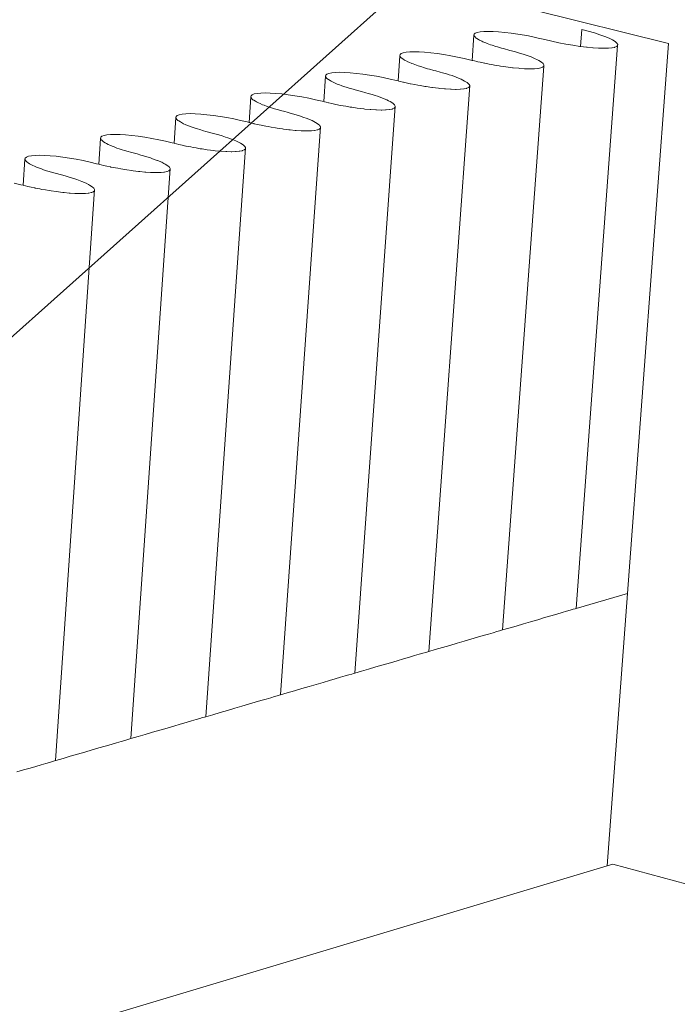
# Paper-space layout 'Drawing' of a CAD drawing. Units: inches. Extents: x 0.5 to 8.1, y 0.5 to 10.6.
# Drawn here: x 4.3 to 4.5, y 5.9 to 6.2 of the extents above; entities that cross this region are included whole.
import ezdxf
from ezdxf import colors
from ezdxf.entities.mleader import LeaderData, LeaderLine
from ezdxf.math import Vec2, Vec3

# ---------------------------------------------------------------- set-up
doc = ezdxf.new("R2010")
doc.units = ezdxf.units.IN
doc.header["$MEASUREMENT"] = 0
doc.linetypes.add('LT_0', pattern=[0])
doc.layers.add('Drawing', color=7, linetype='Continuous')

psp = doc.layouts.new('Drawing')

# ---------------------------------------------------------------- linework, layer by layer
at = {"layer": 'Drawing', "color": 7, "linetype": 'LT_0', "lineweight": 0, "ltscale": 0.1, "transparency": 33554687}
for p, q in [((4.44943, 6.169), (4.41678, 6.17716)), ((4.40295, 6.17172), (4.40246, 6.17153)), ((4.40364, 6.17186), (4.40295, 6.17172)), ((4.40452, 6.17194), (4.40364, 6.17186)), ((4.40558, 6.17197), (4.40452, 6.17194)), ((4.40679, 6.17194), (4.40558, 6.17197)), ((4.40815, 6.17186), (4.40679, 6.17194)), ((4.40962, 6.17172), (4.40815, 6.17186)), ((4.41119, 6.17153), (4.40962, 6.17172)), ((4.42806, 6.1683), (4.42836, 6.17245)), ((4.42836, 6.17245), (4.42995, 6.17203)), ((4.42995, 6.17203), (4.43144, 6.1716)), ((4.4017, 6.16491), (4.40214, 6.17102)), ((4.40219, 6.1713), (4.40214, 6.17102)), ((4.40214, 6.17102), (4.40217, 6.17096)), ((4.40217, 6.17096), (4.4023, 6.1707)), ((4.40246, 6.17153), (4.40219, 6.1713)), ((4.4023, 6.1707), (4.4024, 6.17061)), ((4.4024, 6.17061), (4.40268, 6.17034)), ((4.40268, 6.17034), (4.40284, 6.17024)), ((4.40284, 6.17024), (4.40327, 6.16996)), ((4.40327, 6.16996), (4.40349, 6.16985)), ((4.40349, 6.16985), (4.40405, 6.16956)), ((4.40405, 6.16956), (4.40434, 6.16944)), ((4.40434, 6.16944), (4.40503, 6.16914)), ((4.41281, 6.1713), (4.41119, 6.17153)), ((4.41447, 6.17102), (4.41281, 6.1713)), ((4.41501, 6.17092), (4.41447, 6.17102)), ((4.41614, 6.1707), (4.41501, 6.17092)), ((4.41779, 6.17035), (4.41614, 6.1707)), ((4.41939, 6.16996), (4.41779, 6.17035)), ((4.42106, 6.16957), (4.41939, 6.16996)), ((4.42277, 6.1692), (4.42106, 6.16957)), ((4.43144, 6.1716), (4.43279, 6.17116)), ((4.43279, 6.17116), (4.434, 6.17072)), ((4.434, 6.17072), (4.43503, 6.17029)), ((4.43503, 6.17029), (4.43587, 6.16988)), ((4.43587, 6.16988), (4.43651, 6.16949)), ((4.43651, 6.16949), (4.43693, 6.16912)), ((4.38493, 6.16674), (4.38562, 6.16688)), ((4.38562, 6.16688), (4.38651, 6.16696)), ((4.38651, 6.16696), (4.38757, 6.16699)), ((4.38757, 6.16699), (4.38879, 6.16696)), ((4.38879, 6.16696), (4.39015, 6.16688)), ((4.39015, 6.16688), (4.39162, 6.16675)), ((4.40503, 6.16914), (4.40536, 6.16902)), ((4.40536, 6.16902), (4.40617, 6.16872)), ((4.40617, 6.16872), (4.40655, 6.16859)), ((4.40655, 6.16859), (4.40746, 6.1683)), ((4.40746, 6.1683), (4.40788, 6.16817)), ((4.40788, 6.16817), (4.40888, 6.16788)), ((4.40888, 6.16788), (4.40934, 6.16776)), ((4.40934, 6.16776), (4.41088, 6.16735)), ((4.41088, 6.16735), (4.41199, 6.16706)), ((4.41249, 6.16691), (4.41199, 6.16706)), ((4.41348, 6.16662), (4.41249, 6.16691)), ((4.42451, 6.16886), (4.42277, 6.1692)), ((4.42623, 6.16857), (4.42451, 6.16886)), ((4.42792, 6.16832), (4.42623, 6.16857)), ((4.42698, 6.0316), (4.4371, 6.16851)), ((4.42806, 6.1683), (4.42792, 6.16832)), ((4.42953, 6.16812), (4.42806, 6.1683)), ((4.42966, 6.16811), (4.42953, 6.16812)), ((4.43105, 6.16797), (4.42966, 6.16811)), ((4.43117, 6.16796), (4.43105, 6.16797)), ((4.43245, 6.16788), (4.43117, 6.16796)), ((4.43255, 6.16788), (4.43245, 6.16788)), ((4.43369, 6.16784), (4.43255, 6.16788)), ((4.43379, 6.16785), (4.43369, 6.16784)), ((4.43478, 6.16787), (4.43379, 6.16785)), ((4.43485, 6.16787), (4.43478, 6.16787)), ((4.43567, 6.16795), (4.43485, 6.16787)), ((4.43573, 6.16796), (4.43567, 6.16795)), ((4.43636, 6.16808), (4.43573, 6.16796)), ((4.43641, 6.1681), (4.43636, 6.16808)), ((4.43684, 6.16827), (4.43641, 6.1681)), ((4.43687, 6.1683), (4.43684, 6.16827)), ((4.4371, 6.16851), (4.43687, 6.1683)), ((4.43693, 6.16912), (4.43713, 6.1688)), ((4.43713, 6.1688), (4.4371, 6.16851)), ((4.44943, 6.169), (4.43946, 6.03525)), ((4.38368, 6.1599), (4.38412, 6.16604)), ((4.38412, 6.16604), (4.38417, 6.16632)), ((4.38415, 6.16597), (4.38412, 6.16604)), ((4.38428, 6.16572), (4.38415, 6.16597)), ((4.38417, 6.16632), (4.38445, 6.16656)), ((4.38438, 6.16562), (4.38428, 6.16572)), ((4.38465, 6.16536), (4.38438, 6.16562)), ((4.38445, 6.16656), (4.38493, 6.16674)), ((4.38483, 6.16525), (4.38465, 6.16536)), ((4.38524, 6.16498), (4.38483, 6.16525)), ((4.38548, 6.16486), (4.38524, 6.16498)), ((4.38603, 6.16458), (4.38548, 6.16486)), ((4.38633, 6.16445), (4.38603, 6.16458)), ((4.387, 6.16416), (4.38633, 6.16445)), ((4.39162, 6.16675), (4.39319, 6.16656)), ((4.39319, 6.16656), (4.39481, 6.16632)), ((4.39481, 6.16632), (4.39648, 6.16604)), ((4.39648, 6.16604), (4.39815, 6.16572)), ((4.39815, 6.16572), (4.3998, 6.16537)), ((4.4014, 6.16498), (4.3998, 6.16537)), ((4.4014, 6.16498), (4.4017, 6.16491)), ((4.4017, 6.16491), (4.40188, 6.16487)), ((4.40188, 6.16487), (4.40228, 6.16477)), ((4.40228, 6.16477), (4.40288, 6.16463)), ((4.40288, 6.16463), (4.40306, 6.16458)), ((4.40306, 6.16458), (4.40368, 6.16445)), ((4.40368, 6.16445), (4.40467, 6.16424)), ((4.41414, 6.16641), (4.41348, 6.16662)), ((4.41484, 6.16618), (4.41414, 6.16641)), ((4.41579, 6.16583), (4.41484, 6.16618)), ((4.41604, 6.16574), (4.41579, 6.16583)), ((4.41707, 6.16531), (4.41604, 6.16574)), ((4.41741, 6.16514), (4.41707, 6.16531)), ((4.41791, 6.1649), (4.41741, 6.16514)), ((4.41855, 6.1645), (4.41791, 6.1649)), ((4.41896, 6.16414), (4.41855, 6.1645)), ((4.38736, 6.16403), (4.387, 6.16416)), ((4.38814, 6.16373), (4.38736, 6.16403)), ((4.38855, 6.1636), (4.38814, 6.16373)), ((4.38943, 6.16331), (4.38855, 6.1636)), ((4.38988, 6.16317), (4.38943, 6.16331)), ((4.39085, 6.16289), (4.38988, 6.16317)), ((4.39134, 6.16276), (4.39085, 6.16289)), ((4.39237, 6.16248), (4.39134, 6.16276)), ((4.39237, 6.16248), (4.39288, 6.16235)), ((4.39288, 6.16235), (4.39396, 6.16206)), ((4.39396, 6.16206), (4.3945, 6.16191)), ((4.40467, 6.16424), (4.40478, 6.16421)), ((4.40478, 6.16421), (4.40583, 6.16401)), ((4.40583, 6.16401), (4.40652, 6.16388)), ((4.40652, 6.16388), (4.40713, 6.16377)), ((4.40713, 6.16377), (4.40824, 6.16358)), ((4.40824, 6.16358), (4.40857, 6.16353)), ((4.40857, 6.16353), (4.40993, 6.16333)), ((4.40911, 6.02637), (4.41913, 6.16352)), ((4.40993, 6.16333), (4.41154, 6.16313)), ((4.41154, 6.16313), (4.41171, 6.16311)), ((4.41171, 6.16311), (4.41306, 6.16298)), ((4.41306, 6.16298), (4.41321, 6.16297)), ((4.41321, 6.16297), (4.41446, 6.16289)), ((4.41446, 6.16289), (4.4146, 6.16288)), ((4.4146, 6.16288), (4.41571, 6.16285)), ((4.41571, 6.16285), (4.41583, 6.16286)), ((4.41583, 6.16286), (4.4168, 6.16288)), ((4.4168, 6.16288), (4.41689, 6.16288)), ((4.41689, 6.16288), (4.41769, 6.16296)), ((4.41769, 6.16296), (4.41777, 6.16297)), ((4.41777, 6.16297), (4.41839, 6.16309)), ((4.41839, 6.16309), (4.41844, 6.16311)), ((4.41844, 6.16311), (4.41887, 6.16328)), ((4.41887, 6.16328), (4.4189, 6.16332)), ((4.4189, 6.16332), (4.41913, 6.16352)), ((4.41916, 6.16381), (4.41896, 6.16414)), ((4.41913, 6.16352), (4.41916, 6.16381)), ((4.36559, 6.15487), (4.36602, 6.16104)), ((4.36608, 6.16132), (4.36602, 6.16104)), ((4.36602, 6.16104), (4.36606, 6.16097)), ((4.36606, 6.16097), (4.36618, 6.16072)), ((4.36636, 6.16156), (4.36608, 6.16132)), ((4.36618, 6.16072), (4.36629, 6.16062)), ((4.36629, 6.16062), (4.36656, 6.16036)), ((4.36685, 6.16175), (4.36636, 6.16156)), ((4.36656, 6.16036), (4.36674, 6.16024)), ((4.36674, 6.16024), (4.36714, 6.15998)), ((4.36754, 6.16189), (4.36685, 6.16175)), ((4.36714, 6.15998), (4.3674, 6.15985)), ((4.3674, 6.15985), (4.36793, 6.15957)), ((4.36843, 6.16197), (4.36754, 6.16189)), ((4.36949, 6.162), (4.36843, 6.16197)), ((4.37071, 6.16197), (4.36949, 6.162)), ((4.37207, 6.16189), (4.37071, 6.16197)), ((4.37355, 6.16175), (4.37207, 6.16189)), ((4.37512, 6.16156), (4.37355, 6.16175)), ((4.37674, 6.16132), (4.37512, 6.16156)), ((4.37841, 6.16104), (4.37674, 6.16132)), ((4.38008, 6.16072), (4.37841, 6.16104)), ((4.38173, 6.16037), (4.38008, 6.16072)), ((4.38333, 6.15998), (4.38173, 6.16037)), ((4.38333, 6.15998), (4.38368, 6.1599)), ((4.38368, 6.1599), (4.38386, 6.15985)), ((4.38386, 6.15985), (4.38425, 6.15976)), ((4.38425, 6.15976), (4.38486, 6.15962)), ((4.3945, 6.16191), (4.39545, 6.16163)), ((4.39545, 6.16163), (4.39614, 6.1614)), ((4.39614, 6.1614), (4.39681, 6.16119)), ((4.39681, 6.16119), (4.39779, 6.16082)), ((4.39779, 6.16082), (4.39801, 6.16074)), ((4.39801, 6.16074), (4.39904, 6.16031)), ((4.39904, 6.16031), (4.39942, 6.16012)), ((4.39942, 6.16012), (4.39988, 6.15989)), ((4.39988, 6.15989), (4.40051, 6.1595)), ((4.36793, 6.15957), (4.36825, 6.15944)), ((4.36825, 6.15944), (4.3689, 6.15915)), ((4.3689, 6.15915), (4.36928, 6.15901)), ((4.36928, 6.15901), (4.37004, 6.15873)), ((4.37004, 6.15873), (4.37047, 6.15858)), ((4.37047, 6.15858), (4.37133, 6.1583)), ((4.37133, 6.1583), (4.37181, 6.15816)), ((4.37181, 6.15816), (4.37275, 6.15788)), ((4.37275, 6.15788), (4.37327, 6.15774)), ((4.37327, 6.15774), (4.37481, 6.15733)), ((4.37481, 6.15733), (4.37586, 6.15705)), ((4.38486, 6.15962), (4.385, 6.15958)), ((4.38566, 6.15944), (4.385, 6.15958)), ((4.38664, 6.15922), (4.38566, 6.15944)), ((4.38672, 6.15921), (4.38664, 6.15922)), ((4.3878, 6.159), (4.38672, 6.15921)), ((4.38845, 6.15887), (4.3878, 6.159)), ((4.3891, 6.15876), (4.38845, 6.15887)), ((4.39018, 6.15857), (4.3891, 6.15876)), ((4.39054, 6.15852), (4.39018, 6.15857)), ((4.39187, 6.15832), (4.39054, 6.15852)), ((4.39116, 6.02113), (4.40112, 6.1588)), ((4.39207, 6.1583), (4.39187, 6.15832)), ((4.39349, 6.15812), (4.39207, 6.1583)), ((4.39368, 6.1581), (4.39349, 6.15812)), ((4.39501, 6.15797), (4.39368, 6.1581)), ((4.39519, 6.15796), (4.39501, 6.15797)), ((4.39641, 6.15788), (4.39519, 6.15796)), ((4.39657, 6.15787), (4.39641, 6.15788)), ((4.39766, 6.15784), (4.39657, 6.15787)), ((4.3978, 6.15785), (4.39766, 6.15784)), ((4.39875, 6.15787), (4.3978, 6.15785)), ((4.39886, 6.15788), (4.39875, 6.15787)), ((4.39965, 6.15795), (4.39886, 6.15788)), ((4.39974, 6.15796), (4.39965, 6.15795)), ((4.40034, 6.15808), (4.39974, 6.15796)), ((4.40041, 6.15811), (4.40034, 6.15808)), ((4.40083, 6.15827), (4.40041, 6.15811)), ((4.40051, 6.1595), (4.40093, 6.15913)), ((4.40087, 6.15831), (4.40083, 6.15827)), ((4.40109, 6.15852), (4.40087, 6.15831)), ((4.40093, 6.15913), (4.40097, 6.15906)), ((4.40097, 6.15906), (4.40112, 6.1588)), ((4.40112, 6.1588), (4.40109, 6.15852)), ((4.34743, 6.14981), (4.34786, 6.15602)), ((4.34786, 6.15602), (4.34792, 6.15631)), ((4.3479, 6.15595), (4.34786, 6.15602)), ((4.34802, 6.1557), (4.3479, 6.15595)), ((4.34792, 6.15631), (4.3482, 6.15655)), ((4.34813, 6.15559), (4.34802, 6.1557)), ((4.34839, 6.15534), (4.34813, 6.15559)), ((4.3482, 6.15655), (4.34869, 6.15674)), ((4.34858, 6.15522), (4.34839, 6.15534)), ((4.34897, 6.15496), (4.34858, 6.15522)), ((4.34869, 6.15674), (4.34939, 6.15687)), ((4.34924, 6.15482), (4.34897, 6.15496)), ((4.34939, 6.15687), (4.35028, 6.15696)), ((4.35028, 6.15696), (4.35134, 6.15699)), ((4.35134, 6.15699), (4.35256, 6.15696)), ((4.35256, 6.15696), (4.35393, 6.15687)), ((4.35393, 6.15687), (4.35541, 6.15674)), ((4.35541, 6.15674), (4.35697, 6.15655)), ((4.35697, 6.15655), (4.3586, 6.15631)), ((4.3586, 6.15631), (4.36027, 6.15602)), ((4.36027, 6.15602), (4.36194, 6.1557)), ((4.36194, 6.1557), (4.36359, 6.15534)), ((4.3652, 6.15496), (4.36359, 6.15534)), ((4.3652, 6.15496), (4.36559, 6.15487)), ((4.36559, 6.15487), (4.36577, 6.15482)), ((4.37643, 6.15688), (4.37586, 6.15705)), ((4.37735, 6.15661), (4.37643, 6.15688)), ((4.37808, 6.15637), (4.37735, 6.15661)), ((4.3787, 6.15617), (4.37808, 6.15637)), ((4.37973, 6.15579), (4.3787, 6.15617)), ((4.37991, 6.15573), (4.37973, 6.15579)), ((4.38094, 6.15529), (4.37991, 6.15573)), ((4.38135, 6.15508), (4.38094, 6.15529)), ((4.38177, 6.15487), (4.38135, 6.15508)), ((4.3824, 6.15447), (4.38177, 6.15487)), ((4.34976, 6.15455), (4.34924, 6.15482)), ((4.3501, 6.1544), (4.34976, 6.15455)), ((4.35073, 6.15413), (4.3501, 6.1544)), ((4.35113, 6.15398), (4.35073, 6.15413)), ((4.35187, 6.1537), (4.35113, 6.15398)), ((4.35233, 6.15355), (4.35187, 6.1537)), ((4.35316, 6.15327), (4.35233, 6.15355)), ((4.35366, 6.15312), (4.35316, 6.15327)), ((4.35458, 6.15285), (4.35366, 6.15312)), ((4.35512, 6.1527), (4.35458, 6.15285)), ((4.3561, 6.15244), (4.35512, 6.1527)), ((4.36577, 6.15482), (4.36616, 6.15473)), ((4.36616, 6.15473), (4.36676, 6.15458)), ((4.36676, 6.15458), (4.36686, 6.15456)), ((4.36686, 6.15456), (4.36756, 6.15441)), ((4.36756, 6.15441), (4.36855, 6.15419)), ((4.36855, 6.15419), (4.36858, 6.15418)), ((4.36858, 6.15418), (4.3697, 6.15396)), ((4.3697, 6.15396), (4.37032, 6.15384)), ((4.37032, 6.15384), (4.37101, 6.15373)), ((4.37101, 6.15373), (4.37205, 6.15355)), ((4.37205, 6.15355), (4.37244, 6.15349)), ((4.37244, 6.15349), (4.37373, 6.15329)), ((4.37315, 6.01586), (4.38301, 6.15378)), ((4.37373, 6.15329), (4.37535, 6.15309)), ((4.37535, 6.15309), (4.37558, 6.15307)), ((4.37558, 6.15307), (4.37688, 6.15294)), ((4.37688, 6.15294), (4.37709, 6.15293)), ((4.37709, 6.15293), (4.37828, 6.15285)), ((4.37828, 6.15285), (4.37847, 6.15284)), ((4.37847, 6.15284), (4.37954, 6.15281)), ((4.37954, 6.15281), (4.3797, 6.15282)), ((4.3797, 6.15282), (4.38063, 6.15284)), ((4.38063, 6.15284), (4.38076, 6.15285)), ((4.38076, 6.15285), (4.38153, 6.15292)), ((4.38153, 6.15292), (4.38163, 6.15294)), ((4.38163, 6.15294), (4.38223, 6.15305)), ((4.38223, 6.15305), (4.38231, 6.15309)), ((4.38231, 6.15309), (4.38271, 6.15325)), ((4.38282, 6.15411), (4.3824, 6.15447)), ((4.38271, 6.15325), (4.38276, 6.15329)), ((4.38276, 6.15329), (4.38297, 6.15349)), ((4.3829, 6.15396), (4.38282, 6.15411)), ((4.38301, 6.15378), (4.3829, 6.15396)), ((4.38297, 6.15349), (4.38301, 6.15378)), ((4.32919, 6.14474), (4.32962, 6.15099)), ((4.32969, 6.15127), (4.32962, 6.15099)), ((4.32962, 6.15099), (4.32966, 6.15091)), ((4.32966, 6.15091), (4.32978, 6.15066)), ((4.32997, 6.15151), (4.32969, 6.15127)), ((4.32978, 6.15066), (4.3299, 6.15054)), ((4.3299, 6.15054), (4.33015, 6.1503)), ((4.33046, 6.1517), (4.32997, 6.15151)), ((4.33015, 6.1503), (4.33036, 6.15017)), ((4.33036, 6.15017), (4.33073, 6.14992)), ((4.33116, 6.15184), (4.33046, 6.1517)), ((4.33205, 6.15192), (4.33116, 6.15184)), ((4.33312, 6.15195), (4.33205, 6.15192)), ((4.33434, 6.15192), (4.33312, 6.15195)), ((4.33571, 6.15184), (4.33434, 6.15192)), ((4.33719, 6.1517), (4.33571, 6.15184)), ((4.33876, 6.15151), (4.33719, 6.1517)), ((4.34039, 6.15127), (4.33876, 6.15151)), ((4.34206, 6.15099), (4.34039, 6.15127)), ((4.34373, 6.15066), (4.34206, 6.15099)), ((4.34538, 6.1503), (4.34373, 6.15066)), ((4.34699, 6.14992), (4.34538, 6.1503)), ((4.3561, 6.15244), (4.35667, 6.15229)), ((4.35667, 6.15229), (4.35769, 6.15202)), ((4.35769, 6.15202), (4.35829, 6.15184)), ((4.35829, 6.15184), (4.35917, 6.15158)), ((4.35917, 6.15158), (4.35994, 6.15133)), ((4.35994, 6.15133), (4.36053, 6.15113)), ((4.36053, 6.15113), (4.36159, 6.15074)), ((4.36159, 6.15074), (4.36173, 6.15069)), ((4.36173, 6.15069), (4.36276, 6.15025)), ((4.36276, 6.15025), (4.36322, 6.15002)), ((4.33073, 6.14992), (4.33102, 6.14977)), ((4.33102, 6.14977), (4.33151, 6.14951)), ((4.33151, 6.14951), (4.33187, 6.14935)), ((4.33187, 6.14935), (4.33248, 6.14908)), ((4.33248, 6.14908), (4.33291, 6.14892)), ((4.33291, 6.14892), (4.33362, 6.14865)), ((4.33362, 6.14865), (4.33411, 6.14849)), ((4.33411, 6.14849), (4.33491, 6.14822)), ((4.33491, 6.14822), (4.33545, 6.14806)), ((4.33545, 6.14806), (4.33633, 6.1478)), ((4.33691, 6.14764), (4.33633, 6.1478)), ((4.34699, 6.14992), (4.34743, 6.14981)), ((4.34743, 6.14981), (4.3476, 6.14977)), ((4.3476, 6.14977), (4.34799, 6.14967)), ((4.34799, 6.14967), (4.34859, 6.14953)), ((4.34859, 6.14953), (4.34865, 6.14951)), ((4.34939, 6.14935), (4.34865, 6.14951)), ((4.35037, 6.14914), (4.34939, 6.14935)), ((4.35153, 6.14891), (4.35037, 6.14914)), ((4.35211, 6.1488), (4.35153, 6.14891)), ((4.35283, 6.14867), (4.35211, 6.1488)), ((4.35384, 6.1485), (4.35283, 6.14867)), ((4.35427, 6.14843), (4.35384, 6.1485)), ((4.35553, 6.14824), (4.35427, 6.14843)), ((4.35507, 6.01057), (4.36483, 6.14873)), ((4.3558, 6.14821), (4.35553, 6.14824)), ((4.35715, 6.14804), (4.3558, 6.14821)), ((4.35741, 6.14802), (4.35715, 6.14804)), ((4.35868, 6.14789), (4.35741, 6.14802)), ((4.35891, 6.14788), (4.35868, 6.14789)), ((4.36008, 6.1478), (4.35891, 6.14788)), ((4.36029, 6.14779), (4.36008, 6.1478)), ((4.36134, 6.14776), (4.36029, 6.14779)), ((4.36153, 6.14777), (4.36134, 6.14776)), ((4.36243, 6.14779), (4.36153, 6.14777)), ((4.36259, 6.1478), (4.36243, 6.14779)), ((4.36333, 6.14787), (4.36259, 6.1478)), ((4.36322, 6.15002), (4.3636, 6.14983)), ((4.36346, 6.14789), (4.36333, 6.14787)), ((4.36404, 6.148), (4.36346, 6.14789)), ((4.3636, 6.14983), (4.36423, 6.14943)), ((4.36413, 6.14804), (4.36404, 6.148)), ((4.36452, 6.1482), (4.36413, 6.14804)), ((4.36423, 6.14943), (4.36464, 6.14906)), ((4.36458, 6.14825), (4.36452, 6.1482)), ((4.36479, 6.14844), (4.36458, 6.14825)), ((4.36464, 6.14906), (4.36476, 6.14884)), ((4.36476, 6.14884), (4.36483, 6.14873)), ((4.36483, 6.14873), (4.36479, 6.14844)), ((4.31088, 6.13964), (4.31131, 6.14593)), ((4.31131, 6.14593), (4.31138, 6.14621)), ((4.31135, 6.14584), (4.31131, 6.14593)), ((4.31147, 6.1456), (4.31135, 6.14584)), ((4.31138, 6.14621), (4.31166, 6.14645)), ((4.3116, 6.14548), (4.31147, 6.1456)), ((4.31184, 6.14524), (4.3116, 6.14548)), ((4.31166, 6.14645), (4.31216, 6.14665)), ((4.31216, 6.14665), (4.31286, 6.14679)), ((4.31286, 6.14679), (4.31375, 6.14687)), ((4.31375, 6.14687), (4.31482, 6.1469)), ((4.31482, 6.1469), (4.31605, 6.14687)), ((4.31605, 6.14687), (4.31742, 6.14679)), ((4.31742, 6.14679), (4.3189, 6.14665)), ((4.3189, 6.14665), (4.32047, 6.14646)), ((4.32047, 6.14646), (4.3221, 6.14622)), ((4.3221, 6.14622), (4.32377, 6.14593)), ((4.32377, 6.14593), (4.32545, 6.1456)), ((4.32545, 6.1456), (4.3271, 6.14524)), ((4.33846, 6.14723), (4.33691, 6.14764)), ((4.33944, 6.14696), (4.33846, 6.14723)), ((4.34008, 6.14678), (4.33944, 6.14696)), ((4.34093, 6.14652), (4.34008, 6.14678)), ((4.34173, 6.14626), (4.34093, 6.14652)), ((4.34228, 6.14608), (4.34173, 6.14626)), ((4.34338, 6.14567), (4.34228, 6.14608)), ((4.34348, 6.14563), (4.34338, 6.14567)), ((4.34451, 6.14519), (4.34348, 6.14563)), ((4.31205, 6.1451), (4.31184, 6.14524)), ((4.31242, 6.14485), (4.31205, 6.1451)), ((4.31272, 6.1447), (4.31242, 6.14485)), ((4.3132, 6.14444), (4.31272, 6.1447)), ((4.31358, 6.14428), (4.3132, 6.14444)), ((4.31416, 6.14402), (4.31358, 6.14428)), ((4.31461, 6.14385), (4.31416, 6.14402)), ((4.3153, 6.14359), (4.31461, 6.14385)), ((4.31581, 6.14341), (4.3153, 6.14359)), ((4.31659, 6.14315), (4.31581, 6.14341)), ((4.31716, 6.14298), (4.31659, 6.14315)), ((4.31801, 6.14273), (4.31716, 6.14298)), ((4.3271, 6.14524), (4.3287, 6.14486)), ((4.3287, 6.14486), (4.32919, 6.14474)), ((4.32919, 6.14474), (4.32937, 6.1447)), ((4.32937, 6.1447), (4.32976, 6.1446)), ((4.32976, 6.1446), (4.33035, 6.14445)), ((4.33035, 6.14445), (4.33037, 6.14445)), ((4.33037, 6.14445), (4.33115, 6.14428)), ((4.33115, 6.14428), (4.33209, 6.14407)), ((4.33209, 6.14407), (4.33213, 6.14407)), ((4.33213, 6.14407), (4.33329, 6.14384)), ((4.33329, 6.14384), (4.33383, 6.14373)), ((4.33383, 6.14373), (4.33459, 6.1436)), ((4.33459, 6.1436), (4.33556, 6.14343)), ((4.33556, 6.14343), (4.33602, 6.14336)), ((4.33602, 6.14336), (4.33725, 6.14318)), ((4.33691, 6.00527), (4.34657, 6.14366)), ((4.33725, 6.14318), (4.33888, 6.14297)), ((4.33888, 6.14297), (4.33916, 6.14294)), ((4.33916, 6.14294), (4.3404, 6.14282)), ((4.34501, 6.14494), (4.34451, 6.14519)), ((4.34535, 6.14477), (4.34501, 6.14494)), ((4.34521, 6.14282), (4.34577, 6.14294)), ((4.34597, 6.14437), (4.34535, 6.14477)), ((4.34577, 6.14294), (4.34588, 6.14298)), ((4.34588, 6.14298), (4.34626, 6.14313)), ((4.34639, 6.144), (4.34597, 6.14437)), ((4.34626, 6.14313), (4.34633, 6.14319)), ((4.34633, 6.14319), (4.34653, 6.14337)), ((4.34655, 6.1437), (4.34639, 6.144)), ((4.34653, 6.14337), (4.34657, 6.14366)), ((4.34657, 6.14366), (4.34655, 6.1437)), ((4.29251, 6.13453), (4.29293, 6.14085)), ((4.293, 6.14114), (4.29293, 6.14085)), ((4.29293, 6.14085), (4.29297, 6.14076)), ((4.29297, 6.14076), (4.29308, 6.14052)), ((4.29328, 6.14138), (4.293, 6.14114)), ((4.29308, 6.14052), (4.29322, 6.14039)), ((4.29378, 6.14157), (4.29328, 6.14138)), ((4.29449, 6.14171), (4.29378, 6.14157)), ((4.29538, 6.1418), (4.29449, 6.14171)), ((4.29645, 6.14182), (4.29538, 6.1418)), ((4.29769, 6.1418), (4.29645, 6.14182)), ((4.29905, 6.14171), (4.29769, 6.1418)), ((4.30054, 6.14157), (4.29905, 6.14171)), ((4.30211, 6.14138), (4.30054, 6.14157)), ((4.30375, 6.14114), (4.30211, 6.14138)), ((4.30542, 6.14085), (4.30375, 6.14114)), ((4.30709, 6.14053), (4.30542, 6.14085)), ((4.30875, 6.14016), (4.30709, 6.14053)), ((4.31862, 6.14256), (4.31801, 6.14273)), ((4.31953, 6.14232), (4.31862, 6.14256)), ((4.31953, 6.14232), (4.32018, 6.14215)), ((4.32018, 6.14215), (4.32112, 6.14189)), ((4.32112, 6.14189), (4.32179, 6.14169)), ((4.32179, 6.14169), (4.32261, 6.14145)), ((4.32261, 6.14145), (4.32345, 6.14117)), ((4.32345, 6.14117), (4.32396, 6.141)), ((4.32396, 6.141), (4.3251, 6.14057)), ((4.3251, 6.14057), (4.32516, 6.14055)), ((4.32516, 6.14055), (4.32619, 6.14011)), ((4.3404, 6.14282), (4.34067, 6.1428)), ((4.34067, 6.1428), (4.34181, 6.14273)), ((4.34181, 6.14273), (4.34205, 6.14272)), ((4.34205, 6.14272), (4.34307, 6.14269)), ((4.34307, 6.14269), (4.34328, 6.1427)), ((4.34328, 6.1427), (4.34416, 6.14272)), ((4.34416, 6.14272), (4.34434, 6.14273)), ((4.34434, 6.14273), (4.34507, 6.1428)), ((4.34507, 6.1428), (4.34521, 6.14282)), ((4.29322, 6.14039), (4.29345, 6.14016)), ((4.29345, 6.14016), (4.29368, 6.14001)), ((4.29368, 6.14001), (4.29403, 6.13977)), ((4.29403, 6.13977), (4.29434, 6.13961)), ((4.29434, 6.13961), (4.29481, 6.13936)), ((4.29481, 6.13936), (4.29521, 6.13918)), ((4.29521, 6.13918), (4.29577, 6.13893)), ((4.29577, 6.13893), (4.29625, 6.13875)), ((4.29625, 6.13875), (4.29691, 6.1385)), ((4.29691, 6.1385), (4.29745, 6.13832)), ((4.29745, 6.13832), (4.2982, 6.13807)), ((4.31035, 6.13977), (4.30875, 6.14016)), ((4.31088, 6.13964), (4.31035, 6.13977)), ((4.31106, 6.1396), (4.31088, 6.13964)), ((4.31145, 6.13951), (4.31106, 6.1396)), ((4.31202, 6.13937), (4.31145, 6.13951)), ((4.31204, 6.13936), (4.31202, 6.13937)), ((4.31284, 6.13919), (4.31204, 6.13936)), ((4.31374, 6.13899), (4.31284, 6.13919)), ((4.31382, 6.13897), (4.31374, 6.13899)), ((4.31497, 6.13875), (4.31382, 6.13897)), ((4.31548, 6.13865), (4.31497, 6.13875)), ((4.31627, 6.13851), (4.31548, 6.13865)), ((4.31721, 6.13834), (4.31627, 6.13851)), ((4.31771, 6.13827), (4.31721, 6.13834)), ((4.3189, 6.13809), (4.31771, 6.13827)), ((4.31868, 5.99994), (4.32824, 6.13858)), ((4.32619, 6.14011), (4.32673, 6.13983)), ((4.32673, 6.13983), (4.32702, 6.13968)), ((4.32702, 6.13968), (4.32765, 6.13928)), ((4.32765, 6.13928), (4.32806, 6.13891)), ((4.328, 6.1381), (4.32793, 6.13804)), ((4.3282, 6.13828), (4.328, 6.1381)), ((4.32806, 6.13891), (4.32824, 6.13858)), ((4.32824, 6.13858), (4.3282, 6.13828)), ((4.2982, 6.13807), (4.2988, 6.13789)), ((4.2988, 6.13789), (4.29962, 6.13764)), ((4.29962, 6.13764), (4.30026, 6.13746)), ((4.30026, 6.13746), (4.30182, 6.13704)), ((4.30182, 6.13704), (4.30273, 6.1368)), ((4.30344, 6.13659), (4.30273, 6.1368)), ((4.30422, 6.13635), (4.30344, 6.13659)), ((4.30509, 6.13606), (4.30422, 6.13635)), ((4.30557, 6.1359), (4.30509, 6.13606)), ((4.30675, 6.13546), (4.30557, 6.1359)), ((4.31924, 6.13804), (4.3189, 6.13809)), ((4.32053, 6.13788), (4.31924, 6.13804)), ((4.32085, 6.13785), (4.32053, 6.13788)), ((4.32206, 6.13773), (4.32085, 6.13785)), ((4.32235, 6.13771), (4.32206, 6.13773)), ((4.32347, 6.13764), (4.32235, 6.13771)), ((4.32373, 6.13763), (4.32347, 6.13764)), ((4.32473, 6.1376), (4.32373, 6.13763)), ((4.32496, 6.13761), (4.32473, 6.1376)), ((4.32582, 6.13762), (4.32496, 6.13761)), ((4.32602, 6.13764), (4.32582, 6.13762)), ((4.32673, 6.13771), (4.32602, 6.13764)), ((4.32689, 6.13774), (4.32673, 6.13771)), ((4.32744, 6.13785), (4.32689, 6.13774)), ((4.32755, 6.13789), (4.32744, 6.13785)), ((4.32793, 6.13804), (4.32755, 6.13789)), ((4.29192, 6.13467), (4.29032, 6.13506)), ((4.29192, 6.13467), (4.29251, 6.13453)), ((4.29251, 6.13453), (4.29268, 6.13449)), ((4.29268, 6.13449), (4.29306, 6.13439)), ((4.29306, 6.13439), (4.29359, 6.13426)), ((4.29359, 6.13426), (4.29366, 6.13425)), ((4.29366, 6.13425), (4.29445, 6.13407)), ((4.29445, 6.13407), (4.29531, 6.13388)), ((4.29531, 6.13388), (4.29543, 6.13386)), ((4.29543, 6.13386), (4.29658, 6.13363)), ((4.29658, 6.13363), (4.29705, 6.13354)), ((4.29705, 6.13354), (4.29788, 6.13339)), ((4.29788, 6.13339), (4.29878, 6.13324)), ((4.30038, 5.99459), (4.30984, 6.13347)), ((4.30677, 6.13545), (4.30675, 6.13546)), ((4.30779, 6.13501), (4.30677, 6.13545)), ((4.30837, 6.13471), (4.30779, 6.13501)), ((4.30863, 6.13458), (4.30837, 6.13471)), ((4.30925, 6.13418), (4.30863, 6.13458)), ((4.30966, 6.13381), (4.30925, 6.13418)), ((4.30984, 6.13347), (4.30966, 6.13381)), ((4.3098, 6.13318), (4.30984, 6.13347)), ((4.29878, 6.13324), (4.29931, 6.13315)), ((4.29931, 6.13315), (4.30048, 6.13298)), ((4.30048, 6.13298), (4.3021, 6.13277)), ((4.3021, 6.13277), (4.30246, 6.13274)), ((4.30246, 6.13274), (4.30364, 6.13262)), ((4.30364, 6.13262), (4.30396, 6.1326)), ((4.30396, 6.1326), (4.30505, 6.13253)), ((4.30505, 6.13253), (4.30534, 6.13252)), ((4.30534, 6.13252), (4.30631, 6.13249)), ((4.30631, 6.13249), (4.30657, 6.1325)), ((4.30657, 6.1325), (4.30741, 6.13251)), ((4.30741, 6.13251), (4.30763, 6.13253)), ((4.30763, 6.13253), (4.30832, 6.1326)), ((4.30832, 6.1326), (4.30849, 6.13263)), ((4.30849, 6.13263), (4.30903, 6.13274)), ((4.30903, 6.13274), (4.30916, 6.13278)), ((4.30916, 6.13278), (4.30952, 6.13293)), ((4.30952, 6.13293), (4.3096, 6.133)), ((4.3096, 6.133), (4.3098, 6.13318)), ((4.43946, 6.03525), (4.42698, 6.0316)), ((4.43946, 6.03525), (4.43452, 5.96897)), ((4.42356, 6.0306), (4.42229, 6.03023)), ((4.42466, 6.03092), (4.42356, 6.0306)), ((4.42556, 6.03118), (4.42466, 6.03092)), ((4.42625, 6.03139), (4.42556, 6.03118)), ((4.42673, 6.03152), (4.42625, 6.03139)), ((4.42697, 6.03159), (4.42673, 6.03152)), ((4.42698, 6.0316), (4.42697, 6.03159)), ((4.41593, 6.02837), (4.41416, 6.02785)), ((4.41766, 6.02887), (4.41593, 6.02837)), ((4.41931, 6.02936), (4.41766, 6.02887)), ((4.42087, 6.02981), (4.41931, 6.02936)), ((4.42229, 6.03023), (4.42087, 6.02981)), ((4.40678, 6.02569), (4.40568, 6.02537)), ((4.40768, 6.02596), (4.40678, 6.02569)), ((4.40838, 6.02616), (4.40768, 6.02596)), ((4.40885, 6.0263), (4.40838, 6.02616)), ((4.40909, 6.02637), (4.40885, 6.0263)), ((4.40911, 6.02637), (4.40909, 6.02637)), ((4.41061, 6.02681), (4.40911, 6.02637)), ((4.41237, 6.02733), (4.41061, 6.02681)), ((4.41416, 6.02785), (4.41237, 6.02733)), ((4.39977, 6.02364), (4.39804, 6.02314)), ((4.40142, 6.02413), (4.39977, 6.02364)), ((4.40298, 6.02458), (4.40142, 6.02413)), ((4.4044, 6.025), (4.40298, 6.02458)), ((4.40568, 6.02537), (4.4044, 6.025)), ((4.39043, 6.02091), (4.38973, 6.02071)), ((4.3909, 6.02105), (4.39043, 6.02091)), ((4.39115, 6.02112), (4.3909, 6.02105)), ((4.39116, 6.02113), (4.39115, 6.02112)), ((4.39271, 6.02158), (4.39116, 6.02113)), ((4.39448, 6.0221), (4.39271, 6.02158)), ((4.39627, 6.02262), (4.39448, 6.0221)), ((4.39804, 6.02314), (4.39627, 6.02262)), ((4.38181, 6.01839), (4.38008, 6.01789)), ((4.38346, 6.01888), (4.38181, 6.01839)), ((4.38502, 6.01933), (4.38346, 6.01888)), ((4.38645, 6.01975), (4.38502, 6.01933)), ((4.38772, 6.02012), (4.38645, 6.01975)), ((4.38882, 6.02044), (4.38772, 6.02012)), ((4.38973, 6.02071), (4.38882, 6.02044)), ((4.37475, 6.01633), (4.37315, 6.01586)), ((4.37652, 6.01685), (4.37475, 6.01633)), ((4.3783, 6.01737), (4.37652, 6.01685)), ((4.38008, 6.01789), (4.3783, 6.01737)), ((4.36543, 6.0136), (4.36377, 6.01312)), ((4.36699, 6.01406), (4.36543, 6.0136)), ((4.36842, 6.01448), (4.36699, 6.01406)), ((4.3697, 6.01485), (4.36842, 6.01448)), ((4.3708, 6.01517), (4.3697, 6.01485)), ((4.37171, 6.01544), (4.3708, 6.01517)), ((4.37241, 6.01564), (4.37171, 6.01544)), ((4.37288, 6.01578), (4.37241, 6.01564)), ((4.37313, 6.01586), (4.37288, 6.01578)), ((4.37315, 6.01586), (4.37313, 6.01586)), ((4.35848, 6.01157), (4.35671, 6.01106)), ((4.36027, 6.01209), (4.35848, 6.01157)), ((4.36204, 6.01261), (4.36027, 6.01209)), ((4.36377, 6.01312), (4.36204, 6.01261)), ((4.35032, 6.00919), (4.34889, 6.00877)), ((4.3516, 6.00956), (4.35032, 6.00919)), ((4.3527, 6.00988), (4.3516, 6.00956)), ((4.35361, 6.01015), (4.3527, 6.00988)), ((4.35431, 6.01035), (4.35361, 6.01015)), ((4.3548, 6.0105), (4.35431, 6.01035)), ((4.35505, 6.01057), (4.3548, 6.0105)), ((4.35507, 6.01057), (4.35505, 6.01057)), ((4.35671, 6.01106), (4.35507, 6.01057)), ((4.34216, 6.0068), (4.34037, 6.00628)), ((4.34394, 6.00732), (4.34216, 6.0068)), ((4.34567, 6.00783), (4.34394, 6.00732)), ((4.34733, 6.00831), (4.34567, 6.00783)), ((4.34889, 6.00877), (4.34733, 6.00831)), ((4.33343, 6.00425), (4.33215, 6.00387)), ((4.33453, 6.00457), (4.33343, 6.00425)), ((4.33545, 6.00484), (4.33453, 6.00457)), ((4.33615, 6.00504), (4.33545, 6.00484)), ((4.33663, 6.00519), (4.33615, 6.00504)), ((4.33689, 6.00526), (4.33663, 6.00519)), ((4.33691, 6.00527), (4.33689, 6.00526)), ((4.33861, 6.00576), (4.33691, 6.00527)), ((4.34037, 6.00628), (4.33861, 6.00576)), ((4.32576, 6.00201), (4.32398, 6.00149)), ((4.32749, 6.00251), (4.32576, 6.00201)), ((4.32915, 6.003), (4.32749, 6.00251)), ((4.33071, 6.00346), (4.32915, 6.003)), ((4.33215, 6.00387), (4.33071, 6.00346)), ((4.31629, 5.99924), (4.31518, 5.99892)), ((4.31721, 5.99951), (4.31629, 5.99924)), ((4.31792, 5.99971), (4.31721, 5.99951)), ((4.3184, 5.99986), (4.31792, 5.99971)), ((4.31866, 5.99993), (4.3184, 5.99986)), ((4.31868, 5.99994), (4.31866, 5.99993)), ((4.31871, 5.99995), (4.31868, 5.99994)), ((4.32043, 6.00045), (4.31871, 5.99995)), ((4.3222, 6.00096), (4.32043, 6.00045)), ((4.32398, 6.00149), (4.3222, 6.00096)), ((4.30924, 5.99718), (4.30751, 5.99667)), ((4.3109, 5.99766), (4.30924, 5.99718)), ((4.31247, 5.99812), (4.3109, 5.99766)), ((4.3139, 5.99854), (4.31247, 5.99812)), ((4.31518, 5.99892), (4.3139, 5.99854)), ((4.3001, 5.9945), (4.29961, 5.99436)), ((4.30035, 5.99458), (4.3001, 5.9945)), ((4.30038, 5.99459), (4.30035, 5.99458)), ((4.30046, 5.99461), (4.30038, 5.99459)), ((4.30218, 5.99511), (4.30046, 5.99461)), ((4.30394, 5.99563), (4.30218, 5.99511)), ((4.30573, 5.99615), (4.30394, 5.99563)), ((4.30751, 5.99667), (4.30573, 5.99615)), ((4.29258, 5.99231), (4.29092, 5.99182)), ((4.29415, 5.99277), (4.29258, 5.99231)), ((4.29558, 5.99319), (4.29415, 5.99277)), ((4.29687, 5.99356), (4.29558, 5.99319)), ((4.29798, 5.99389), (4.29687, 5.99356)), ((4.2989, 5.99415), (4.29798, 5.99389)), ((4.29961, 5.99436), (4.2989, 5.99415)), ((2.89137, 5.50679), (4.43452, 5.96897)), ((4.43452, 5.96897), (4.43591, 5.96939)), ((4.60054, 5.92491), (4.43591, 5.96939))]:
    psp.add_line(p, q, dxfattribs=at)

# ---------------------------------------------------------------- leaders
ml = psp.add_multileader_mtext('Standard')
ml.set_content('', color=256)
ml.set_leader_properties(color=1)
ml.build(insert=Vec2(0, 0))
ml.multileader.update_dxf_attribs({"text_right_attachment_type": 6, "dogleg_length": 0.36, "arrow_head_size": 0.18})
ctx = ml.context
ctx.base_point, ctx.char_height, ctx.arrow_head_size, ctx.landing_gap_size, ctx.plane_origin = Vec3(4.87949, 6.80761), 0.18, 0.18, 0.09, Vec3(3.28368, 5.773)
ctx.right_attachment = 6
notes = []
notes.append((ctx, [(0, (1, 1, 0), (4.51949, 6.80761), (1, 0), 0.36, [(0, [(3.28368, 5.773)], 0, [])])]))
ctx.mtext.insert, ctx.mtext.flow_direction = Vec3(4.96949, 6.89761), 5
ml = psp.add_multileader_mtext('Standard')
ml.set_content('', color=256)
ml.set_leader_properties(color=1)
ml.build(insert=Vec2(0, 0))
ml.multileader.update_dxf_attribs({"text_right_attachment_type": 6, "dogleg_length": 0.36, "arrow_head_size": 0.18})
ctx = ml.context
ctx.base_point, ctx.char_height, ctx.arrow_head_size, ctx.landing_gap_size, ctx.plane_origin = Vec3(4.8725, 6.29661), 0.18, 0.18, 0.09, Vec3(3.82771, 5.6853)
ctx.right_attachment = 6
notes.append((ctx, [(0, (1, 1, 0), (4.5125, 6.29661), (1, 0), 0.36, [(0, [(3.82771, 5.6853)], 0, [])])]))
ctx.mtext.insert, ctx.mtext.flow_direction = Vec3(4.9625, 6.38661), 5
ml = psp.add_multileader_mtext('Standard')
ml.set_content('', color=256)
ml.set_leader_properties(color=1)
ml.build(insert=Vec2(0, 0))
ml.multileader.update_dxf_attribs({"text_right_attachment_type": 6, "dogleg_length": 0.36, "arrow_head_size": 0.18})
ctx = ml.context
ctx.base_point, ctx.char_height, ctx.arrow_head_size, ctx.landing_gap_size, ctx.plane_origin = Vec3(4.88024, 5.91675), 0.18, 0.18, 0.09, Vec3(3.90062, 5.5448)
ctx.right_attachment = 6
notes.append((ctx, [(0, (1, 1, 0), (4.52024, 5.91675), (1, 0), 0.36, [(0, [(3.90062, 5.48531)], 0, [])])]))
ctx.mtext.insert, ctx.mtext.flow_direction = Vec3(4.97024, 6.00675), 5
for ctx, leaders in notes:
    for number, flags, end, landing, length, lines in leaders:
        leader = LeaderData()
        leader.index, (leader.has_last_leader_line, leader.has_dogleg_vector, leader.attachment_direction) = number, flags
        leader.last_leader_point, leader.dogleg_vector, leader.dogleg_length = Vec3(end), Vec3(landing), length
        for number, points, colour, breaks in lines:
            line = LeaderLine()
            line.index, line.vertices, line.color, line.breaks = number, Vec3.list(points), colors.encode_raw_color(colour), breaks
            leader.lines.append(line)
        ctx.leaders.append(leader)

doc.saveas('drawing.dxf')
